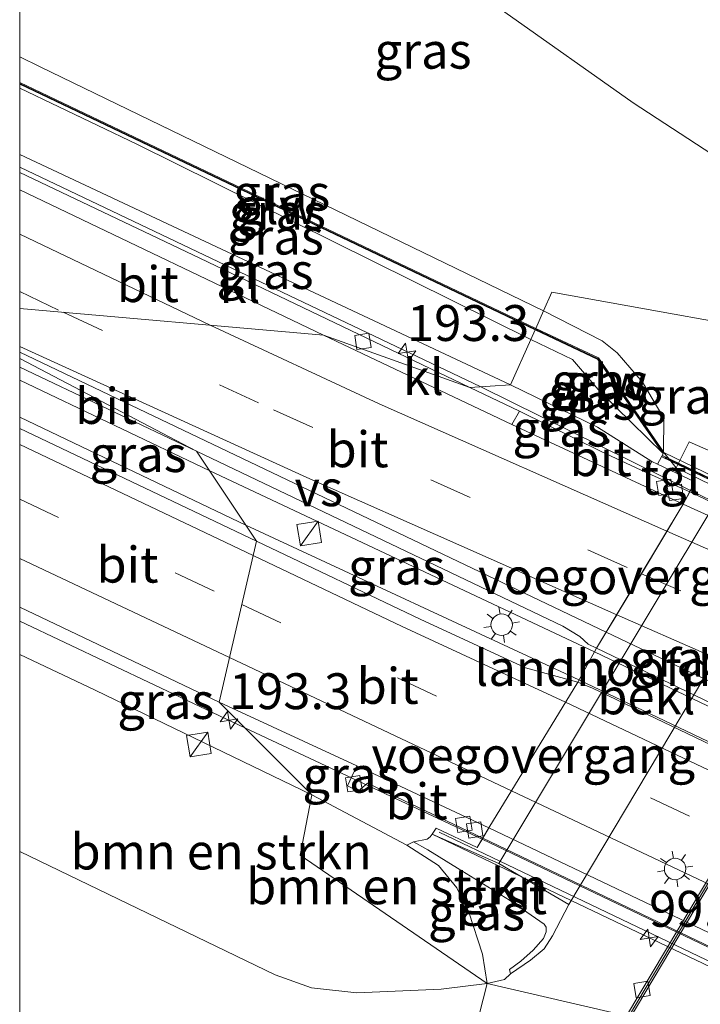
# Model space of a CAD drawing. Units: metres. Extents: x 229997 to 240000, y 574998 to 581253.
# Drawn here: x 230000 to 230047, y 579842 to 579910 of the extents above; entities that cross this region are included whole.
import ezdxf
from ezdxf.enums import TextEntityAlignment as Align

# ---------------------------------------------------------------- set-up
doc = ezdxf.new("R2010")
doc.units = ezdxf.units.M
doc.linetypes.add('VW-1-3_STREEP', pattern=[4, 1, -3])
doc.linetypes.add('VW-3-9_STREEP', pattern=[12, 3, -9])
doc.layers.get('0').update_dxf_attribs({"lineweight": 25})
for name, color, linetype, lineweight in [('B-ME-AM-KILOMETR-S-B1', 7, 'Continuous', 18), ('B-ME-BV-GELEIDECONSTRUCTIE-GELEIDERAIL-L-B1', 213, 'BV-GELEIDERAIL', 18), ('B-ME-BV-GELEIDECONSTRUCTIE-GELEIDERAIL-L-B2', 213, 'BV-GELEIDERAIL', 18), ('B-ME-GR-BOMENSTRUIKEN-GV-B6', 93, 'Continuous', 18), ('B-ME-GW-INSTEEKWATERGANG-L-B1', 10, 'Continuous', 25), ('B-ME-GW-KRUINLIJN-L-B1', 93, 'Continuous', 18), ('B-ME-GW-TEENLIJN-L-B1', 93, 'Continuous', 18), ('B-ME-IE-GRASLAND-GV-B6', 93, 'Continuous', 18), ('B-ME-IE-HULPGEOMETRIE-L-B1', 53, 'Continuous', 18), ('B-ME-IE-INRICHTINGSELEMENT-S-B1', 253, 'Continuous', 18), ('B-ME-IE-MEUBILAIR_WEGMEUBILAIR-LICHTMAST-S-B1', 8, 'Continuous', 18), ('B-ME-KW-GELUIDSWERING-GV-B6', 8, 'Continuous', 18), ('B-ME-KW-GELUIDSWERING-GV-B7', 8, 'Continuous', 18), ('B-ME-KW-LANDHOOFD-GV-B6', 173, 'Continuous', 18), ('B-ME-KW-LEUNING-L-B2', 8, 'Continuous', 18), ('B-ME-KW-SCHERM-L-B1', 8, 'Continuous', 18), ('B-ME-KW-SCHERM-L-B2', 8, 'Continuous', 18), ('B-ME-KW-VIADUCT-GV-B7', 173, 'Continuous', 18), ('B-ME-KW-VOEGOVERGANG-L-B1', 8, 'Continuous', 18), ('B-ME-OB-BEKLEDING-GV-B6', 253, 'Continuous', 18), ('B-ME-VH-VERH_SOORT-BITUMEN-GV-B6', 8, 'IE-TERREINAFSCHEIDING-NATUURLIJK-HOUTWAL', 18), ('B-ME-VH-VERH_SOORT-BITUMEN-GV-B7', 8, 'IE-TERREINAFSCHEIDING-NATUURLIJK-HOUTWAL', 18), ('B-ME-VH-VERH_SOORT-GV-B6', 8, 'Continuous', 18), ('B-ME-VH-VERH_SOORT-KLINKERS-GV-B6', 8, 'IE-TERREINAFSCHEIDING-NATUURLIJK-HOUTWAL', 18), ('B-ME-VH-VERH_SOORT-TEGELS-GV-B6', 8, 'Continuous', 18), ('B-ME-VV-KOLK-S-B1', 8, 'Continuous', 18), ('B-ME-VW-MARKERING-13STREEP-045-L-B1', 255, 'VW-1-3_STREEP', 18), ('B-ME-VW-MARKERING-39STREEP-015-L-B1', 255, 'VW-3-9_STREEP', 18), ('B-ME-VW-MARKERING-39STREEP-015-L-B2', 255, 'VW-3-9_STREEP', 18), ('B-ME-VW-MARKERING-STREEP-015-L-B1', 7, 'Continuous', 18), ('B-ME-VW-MARKERING-STREEP-015-L-B2', 7, 'Continuous', 18), ('B-ME-VW-MARKERING-VERDRIJFSTRP-GV-B6', 7, 'Continuous', 18), ('B-ME-VW-MARKERING-VERDRIJFSTRP-GV-B7', 7, 'Continuous', 18)]:
    doc.layers.add(name, color=color, linetype=linetype, lineweight=lineweight)
doc.styles.add('NLCS-ISO', font='NLCS-ISO.TTF')
doc.linetypes.add('BV-GELEIDERAIL', pattern='A,10,-3,[108,NLCS.SHX,S=1,R=0,X=0,Y=0],-3', length=16)
doc.linetypes.add('IE-TERREINAFSCHEIDING-NATUURLIJK-HOUTWAL', pattern='A,7,-1.5,[67,NLCS.SHX,S=0.75,R=45,X=0,Y=0],-1.5,7,-1.5,[70,NLCS.SHX,S=0.75,R=0,X=0,Y=0],-1.5', length=20)

# ---------------------------------------------------------------- blocks, each defined once
blk = doc.blocks.new('d07dz_FeatureWriter_4_10_FMEBLOCK2')
at = {"layer": 'B-ME-GW-INSTEEKWATERGANG-L-B1'}
for points in [[(-34.021, 23.905, 0.037), (-15.546, 14.868, -0.104), (27.32, -5.297, -0.104), (28.7, -5.981, -0.104), (29.71, -6.471, -0.104), (30.965, -7.291, -0.104), (32.558, -8.396, -0.104), (33.384, -9.238, -0.104), (33.94, -10.595, -0.104), (34.021, -12.124, -0.104), (33.342, -13.912, -0.104), (31.722, -17.989, -0.104), (28.725, -23.905, -0.165)], [(25.885, -21.499, 0.141), (26.075, -21.049, 0.141), (28.829, -14.149, 0.141), (29.732, -12.137, 0.141), (28.756, -10.458, 0.141), (25.716, -9.372, 0.141), (-0.567, 2.916, 0.177), (-20.186, 12.408, 0.078), (-34.021, 19.271, -0.018)]]:
    blk.add_polyline3d(points, dxfattribs=at)
blk = doc.blocks.new('d07dz_FeatureWriter_4_10_FMEBLOCK4')
at = {"layer": 'B-ME-GW-KRUINLIJN-L-B1'}
for points in [[(-18.255, 9.845, 7.754), (-16.825, 9.161, 7.758), (18.255, -7.851, 7.719)], [(17.363, -9.845, 7.899), (-10.099, 3.755, 7.899), (-18.255, 7.653, 7.888)]]:
    blk.add_polyline3d(points, dxfattribs=at)
blk = doc.blocks.new('d07dz_FeatureWriter_4_10_FMEBLOCK5')
at = {"layer": 'B-ME-GW-TEENLIJN-L-B1'}
blk.add_line((-28.109, -5.73, 5.752), (6.09, -21.779, 6.009), dxfattribs=at)
blk.add_polyline3d([(28.109, -18.761, 0.587), (26.909, -14.516, 0.574), (26.225, -12.825, 0.622), (24.566, -9.336, 0.509), (22.862, -7.484, 0.571), (14.649, -2.123, 0.651), (5.698, 4.197, 0.681), (-2.465, 8.818, 0.681), (-19.1, 17.521, 0.681), (-28.109, 21.779, 0.696)], dxfattribs=at)
blk = doc.blocks.new('d07dz_FeatureWriter_4_10_FMEBLOCK6')
at = {"layer": 'B-ME-IE-HULPGEOMETRIE-L-B1'}
for points in [[(-82.548, -41.876, 6.043), (-61.38, -43.724, 5.917), (-51.167, -47.377, 5.789), (-48.349, -47.201, 6.009), (-46.93, -44.03, 7.899), (-46.628, -43.356, 8.008), (-46.585, -43.266, 8.008), (-46.038, -42.036, 7.719), (-45.458, -40.741, 7.413), (-26.331, -44.183, 0.587), (-24.733, -41.399, 0.216), (-24.563, -41.429, 0.241), (-19.072, -33.952, 0.013), (-5.916, -15.391, 0.184)], [(-82.548, -214.753, 0.868), (-75.773, -197.127, 1.124), (-74.682, -194.288, 1.089), (-63.622, -165.515, 0.858), (-63.401, -164.941, 0.858), (-51.46, -133.874, 0.588), (-42.325, -112.617, 0.448), (-37.206, -100.704, 0.419), (-40.12, -91.24, 0.275), (-40.246, -91.163, 0.249), (-49.973, -88.901, 0.519), (-63.008, -79.96, 4.53), (-62.182, -75.765, 5.938), (-68.653, -69.311, 5.939), (-66.036, -58.087, 6.249), (-70.225, -51.817, 6.173), (-82.548, -45.352, 6.121)]]:
    blk.add_polyline3d(points, dxfattribs=at)
blk = doc.blocks.new('kast')
blk.add_line((-0.75, -0.75), (0.75, 0.75))
blk.add_lwpolyline([(-0.75, 0.75), (0.75, 0.75), (0.75, -0.75), (-0.75, -0.75)], close=True)
blk = doc.blocks.new('hecto')
for p, q in [((0, 0.625), (-0.625, 0)), ((0, -0.625), (0, 0.625)), ((-0.625, 0), (0.625, 0)), ((0.625, 0), (0, -0.625))]:
    blk.add_line(p, q)
blk = doc.blocks.new('kolk')
blk.add_lwpolyline([(-0.5, -0.5), (0.5, -0.5), (0.5, 0.5), (-0.5, 0.5)], close=True)
blk = doc.blocks.new('lantaarnpaal')
for p, q in [((-0.884, 0.884), (-0.53, 0.53)), ((0, 0.75), (0, 1.25)), ((0.53, 0.53), (0.884, 0.884)), ((-0.75, 0), (-1.25, 0)), ((0.75, 0), (1.25, 0)), ((-0.53, -0.53), (-0.884, -0.884)), ((0.53, -0.53), (0.884, -0.884)), ((0, -0.75), (0, -1.25))]:
    blk.add_line(p, q)
blk.add_circle((0, 0), 0.75)
blk = doc.blocks.new('d07dz_FeatureWriter_4_10_FMEBLOCK10')
at = {"layer": 'B-ME-GW-INSTEEKWATERGANG-L-B1'}
for points in [[(-34.021, 23.905, 0.037), (-15.546, 14.868, -0.104), (27.32, -5.297, -0.104), (28.7, -5.981, -0.104), (29.71, -6.471, -0.104), (30.965, -7.291, -0.104), (32.558, -8.396, -0.104), (33.384, -9.238, -0.104), (33.94, -10.595, -0.104), (34.021, -12.124, -0.104), (33.342, -13.912, -0.104), (31.722, -17.989, -0.104), (28.725, -23.905, -0.165)], [(25.885, -21.499, 0.141), (26.075, -21.049, 0.141), (28.829, -14.149, 0.141), (29.732, -12.137, 0.141), (28.756, -10.458, 0.141), (25.716, -9.372, 0.141), (-0.567, 2.916, 0.177), (-20.186, 12.408, 0.078), (-34.021, 19.271, -0.018)]]:
    blk.add_polyline3d(points, dxfattribs=at)
blk = doc.blocks.new('d07dz_FeatureWriter_4_10_FMEBLOCK12')
at = {"layer": 'B-ME-GW-KRUINLIJN-L-B1'}
for points in [[(-18.255, 9.845, 7.754), (-16.825, 9.161, 7.758), (18.255, -7.851, 7.719)], [(17.363, -9.845, 7.899), (-10.099, 3.755, 7.899), (-18.255, 7.653, 7.888)]]:
    blk.add_polyline3d(points, dxfattribs=at)
blk = doc.blocks.new('d07dz_FeatureWriter_4_10_FMEBLOCK13')
at = {"layer": 'B-ME-GW-TEENLIJN-L-B1'}
blk.add_line((-28.109, -5.73, 5.752), (6.09, -21.779, 6.009), dxfattribs=at)
blk.add_polyline3d([(28.109, -18.761, 0.587), (26.909, -14.516, 0.574), (26.225, -12.825, 0.622), (24.566, -9.336, 0.509), (22.862, -7.484, 0.571), (14.649, -2.123, 0.651), (5.698, 4.197, 0.681), (-2.465, 8.818, 0.681), (-19.1, 17.521, 0.681), (-28.109, 21.779, 0.696)], dxfattribs=at)
blk = doc.blocks.new('d07dz_FeatureWriter_4_10_FMEBLOCK14')
at = {"layer": 'B-ME-IE-HULPGEOMETRIE-L-B1'}
for points in [[(-82.548, -41.876, 6.043), (-61.38, -43.724, 5.917), (-51.167, -47.377, 5.789), (-48.349, -47.201, 6.009), (-46.93, -44.03, 7.899), (-46.628, -43.356, 8.008), (-46.585, -43.266, 8.008), (-46.038, -42.036, 7.719), (-45.458, -40.741, 7.413), (-26.331, -44.183, 0.587), (-24.733, -41.399, 0.216), (-24.563, -41.429, 0.241), (-19.072, -33.952, 0.013), (-5.916, -15.391, 0.184)], [(-82.548, -214.753, 0.868), (-75.773, -197.127, 1.124), (-74.682, -194.288, 1.089), (-63.622, -165.515, 0.858), (-63.401, -164.941, 0.858), (-51.46, -133.874, 0.588), (-42.325, -112.617, 0.448), (-37.206, -100.704, 0.419), (-40.12, -91.24, 0.275), (-40.246, -91.163, 0.249), (-49.973, -88.901, 0.519), (-63.008, -79.96, 4.53), (-62.182, -75.765, 5.938), (-68.653, -69.311, 5.939), (-66.036, -58.087, 6.249), (-70.225, -51.817, 6.173), (-82.548, -45.352, 6.121)]]:
    blk.add_polyline3d(points, dxfattribs=at)

msp = doc.modelspace()

# ---------------------------------------------------------------- linework, layer by layer
at = {"layer": 'B-ME-BV-GELEIDECONSTRUCTIE-GELEIDERAIL-L-B1'}
for p, q in [((230032.147, 579884.676, 6.531), (230000, 579899.969, 6.401)), ((230032.147, 579884.676, 6.531), (230000, 579899.969, 6.401)), ((230013.242, 579878.814, 6.927), (230000, 579885.134, 6.834)), ((230013.242, 579878.814, 6.927), (230000, 579885.134, 6.834)), ((230046.74, 579877.444, 6.628), (230032.147, 579884.676, 6.531)), ((230040.068, 579866.206, 6.998), (230013.242, 579878.814, 6.927)), ((230015.765, 579875.037, 6.958), (230038.98, 579864.247, 7.003)), ((230015.69, 579860.903, 6.682), (230000, 579868.35, 6.588)), ((230015.69, 579860.903, 6.682), (230000, 579868.35, 6.588)), ((230015.69, 579860.903, 6.682), (230032.225, 579853.148, 6.627))]:
    msp.add_line(p, q, dxfattribs=at)
msp.add_polyline3d([(230000, 579882.567, 6.805), (230006.956, 579879.234, 6.898), (230015.765, 579875.037, 6.958)], dxfattribs=at)
msp.add_polyline3d([(230000, 579882.567, 6.805), (230006.956, 579879.234, 6.898), (230015.765, 579875.037, 6.958)], dxfattribs=at)
at = {"layer": 'B-ME-BV-GELEIDECONSTRUCTIE-GELEIDERAIL-L-B2'}
for p, q in [((230089.68, 579856.866, 6.613), (230046.74, 579877.444, 6.628)), ((230083.028, 579845.674, 7.016), (230040.068, 579866.206, 6.998)), ((230038.98, 579864.247, 7.003), (230081.829, 579843.778, 6.989)), ((230032.225, 579853.148, 6.627), (230075.232, 579832.577, 6.648))]:
    msp.add_line(p, q, dxfattribs=at)
at = {"layer": 'B-ME-GR-BOMENSTRUIKEN-GV-B6'}
for points in [[(230000, 579866.018, 5.927), (230005.261, 579863.525, 5.96), (230020.366, 579856.24, 5.938), (230019.54, 579852.045, 4.53), (230032.575, 579843.104, 0.519), (230029.365, 579842.692, 0.832), (230023.502, 579842.434, 0.815), (230020.329, 579842.783, 0.95), (230017.794, 579843.703, 1.156), (230000, 579852.281, 1.177), (230000, 579866.018, 5.927)], [(230000, 579866.018, 5.927), (230005.261, 579863.525, 5.96), (230020.366, 579856.24, 5.938), (230019.54, 579852.045, 4.53), (230032.575, 579843.104, 0.519), (230029.365, 579842.692, 0.832), (230023.502, 579842.434, 0.815), (230020.329, 579842.783, 0.95), (230017.794, 579843.703, 1.156), (230000, 579852.281, 1.177), (230000, 579866.018, 5.927)], [(230020.366, 579856.24, 5.938), (230026.972, 579852.739, 5.787), (230029.191, 579851.324, 5.315), (230030.476, 579849.767, 4.524), (230031.301, 579848.059, 3.495), (230032.245, 579845.143, 1.612), (230032.575, 579843.104, 0.519), (230019.54, 579852.045, 4.53), (230020.366, 579856.24, 5.938)], [(230000, 579852.281, 1.177), (230017.794, 579843.703, 1.156), (230020.329, 579842.783, 0.95), (230023.502, 579842.434, 0.815), (230029.365, 579842.692, 0.832), (230032.575, 579843.104, 0.519), (230032.034, 579840.917, 0.681), (230031.155, 579839.555, 0.662), (230029.787, 579838.746, 0.891), (230021.659, 579834.427, 0.27), (230022.913, 579837.531, 0.213), (230022.838, 579838.526, 0.213), (230021.511, 579839.545, 0.213), (230020.043, 579840.011, 0.213), (230018.401, 579839.599, 0.213), (230018.317, 579839.56, 0.309), (230016.874, 579837.605, 0.387), (230014.534, 579832.394, 0.426), (230012.62, 579827.855, 0.383), (230009.134, 579829.196, 0.414), (230006.292, 579829.502, 0.449), (230002.517, 579830.797, 0.509), (230000, 579832.068, 0.552), (230000, 579852.281, 1.177)], [(230000, 579852.281, 1.177), (230017.794, 579843.703, 1.156), (230020.329, 579842.783, 0.95), (230023.502, 579842.434, 0.815), (230029.365, 579842.692, 0.832), (230032.575, 579843.104, 0.519), (230032.034, 579840.917, 0.681), (230031.155, 579839.555, 0.662), (230029.787, 579838.746, 0.891), (230021.659, 579834.427, 0.27), (230022.913, 579837.531, 0.213), (230022.838, 579838.526, 0.213), (230021.511, 579839.545, 0.213), (230020.043, 579840.011, 0.213), (230018.401, 579839.599, 0.213), (230018.317, 579839.56, 0.309), (230016.874, 579837.605, 0.387), (230014.534, 579832.394, 0.426), (230012.62, 579827.855, 0.383), (230009.134, 579829.196, 0.414), (230006.292, 579829.502, 0.449), (230002.517, 579830.797, 0.509), (230000, 579832.068, 0.552), (230000, 579852.281, 1.177)]]:
    msp.add_polyline3d(points, dxfattribs=at)
at = {"layer": 'B-ME-GW-KRUINLIJN-L-B1'}
for points in [[(230036.51, 579889.969, 7.719), (230040.597, 579887.886, 7.707), (230041.633, 579887.035, 7.614), (230043.4, 579884.993, 7.155), (230044.891, 579882.485, 6.465), (230044.876, 579880.148, 6.121)], [(230044.818, 579880.056, 6.112), (230040.464, 579884.33, 7.419), (230038.528, 579886.569, 7.887), (230035.618, 579887.975, 7.899)], [(230020.366, 579856.24, 5.938), (230005.261, 579863.525, 5.96), (230000, 579866.018, 5.927)], [(230020.366, 579856.24, 5.938), (230005.261, 579863.525, 5.96), (230000, 579866.018, 5.927)], [(230020.366, 579856.24, 5.938), (230026.972, 579852.739, 5.787), (230027.447, 579852.976, 5.946), (230028.388, 579853.155, 5.946), (230028.607, 579853.312, 5.946), (230028.741, 579853.509, 5.947)]]:
    msp.add_polyline3d(points, dxfattribs=at)
at = {"layer": 'B-ME-GW-TEENLIJN-L-B1'}
for points in [[(230044.059, 579879.46, 6.086), (230040.269, 579881.849, 6.096), (230034.199, 579884.804, 6.009)], [(230000, 579852.281, 1.177), (230017.794, 579843.703, 1.156), (230020.329, 579842.783, 0.95), (230023.502, 579842.434, 0.815), (230029.365, 579842.692, 0.832), (230032.575, 579843.104, 0.519)], [(230000, 579852.281, 1.177), (230017.794, 579843.703, 1.156), (230020.329, 579842.783, 0.95), (230023.502, 579842.434, 0.815), (230029.365, 579842.692, 0.832), (230032.575, 579843.104, 0.519)], [(230032.575, 579843.104, 0.519), (230033.799, 579843.372, 0.201), (230034.217, 579843.773, 0.215), (230035.61, 579844.73, 0.051), (230036.55, 579845.5, 0.072), (230037.145, 579846.42, 0.079), (230038.28, 579848.603, 0.07)]]:
    msp.add_polyline3d(points, dxfattribs=at)
at = {"layer": 'B-ME-IE-GRASLAND-GV-B6'}
for points in [[(230000, 579928.362, 0.696), (230009.009, 579924.104, 0.681), (230025.644, 579915.401, 0.681), (230033.807, 579910.78, 0.681), (230042.758, 579904.46, 0.651), (230050.971, 579899.099, 0.571), (230052.675, 579897.247, 0.509), (230054.334, 579893.758, 0.622), (230055.018, 579892.067, 0.574), (230056.217, 579887.822, 0.587), (230037.09, 579891.264, 7.413), (230036.51, 579889.969, 7.719), (230001.43, 579906.981, 7.758), (230000, 579907.664, 7.754), (230000, 579928.362, 0.696)], [(230000, 579928.362, 0.696), (230009.009, 579924.104, 0.681), (230025.644, 579915.401, 0.681), (230033.807, 579910.78, 0.681), (230042.758, 579904.46, 0.651), (230050.971, 579899.099, 0.571), (230052.675, 579897.247, 0.509), (230054.334, 579893.758, 0.622), (230055.018, 579892.067, 0.574), (230056.217, 579887.822, 0.587), (230037.09, 579891.264, 7.413), (230036.51, 579889.969, 7.719), (230001.43, 579906.981, 7.758), (230000, 579907.664, 7.754), (230000, 579928.362, 0.696)], [(230063.753, 579911.575, 0.141), (230062.85, 579909.563, 0.141), (230060.096, 579902.663, 0.141), (230059.906, 579902.213, 0.141), (230057.565, 579904.196, 0.192), (230057.354, 579904.374, 0.175), (230057.542, 579902.186, 0.185), (230057.219, 579895.958, 0.196), (230057.308, 579894.076, 0.206), (230057.815, 579890.607, 0.216), (230056.217, 579887.822, 0.587), (230055.018, 579892.067, 0.574), (230054.334, 579893.758, 0.622), (230052.675, 579897.247, 0.509), (230050.971, 579899.099, 0.571), (230042.758, 579904.46, 0.651), (230033.807, 579910.78, 0.681)], [(230063.753, 579911.575, 0.141), (230062.85, 579909.563, 0.141), (230060.096, 579902.663, 0.141), (230059.906, 579902.213, 0.141), (230057.565, 579904.196, 0.192), (230057.354, 579904.374, 0.175), (230057.542, 579902.186, 0.185), (230057.219, 579895.958, 0.196), (230057.308, 579894.076, 0.206), (230057.815, 579890.607, 0.216), (230056.217, 579887.822, 0.587), (230055.018, 579892.067, 0.574), (230054.334, 579893.758, 0.622), (230052.675, 579897.247, 0.509), (230050.971, 579899.099, 0.571), (230042.758, 579904.46, 0.651), (230033.807, 579910.78, 0.681)], [(230000, 579907.664, 7.754), (230001.43, 579906.981, 7.758), (230036.51, 579889.969, 7.719), (230035.963, 579888.739, 8.008), (230000, 579905.868, 8.048), (230000, 579907.664, 7.754)], [(230000, 579907.664, 7.754), (230001.43, 579906.981, 7.758), (230036.51, 579889.969, 7.719), (230035.963, 579888.739, 8.008), (230000, 579905.868, 8.048), (230000, 579907.664, 7.754)], [(230000, 579905.767, 8.007), (230035.92, 579888.649, 8.008), (230035.618, 579887.975, 7.899), (230008.156, 579901.575, 7.899), (230000, 579905.473, 7.888), (230000, 579905.767, 8.007)], [(230000, 579905.767, 8.007), (230035.92, 579888.649, 8.008), (230035.618, 579887.975, 7.899), (230008.156, 579901.575, 7.899), (230000, 579905.473, 7.888), (230000, 579905.767, 8.007)], [(230000, 579905.473, 7.888), (230008.156, 579901.575, 7.899), (230035.618, 579887.975, 7.899), (230034.199, 579884.804, 6.009), (230000, 579900.853, 5.752), (230000, 579905.473, 7.888)], [(230000, 579905.473, 7.888), (230008.156, 579901.575, 7.899), (230035.618, 579887.975, 7.899), (230034.199, 579884.804, 6.009), (230000, 579900.853, 5.752), (230000, 579905.473, 7.888)], [(230000, 579900.853, 5.752), (230034.199, 579884.804, 6.009), (230031.381, 579884.629, 5.789), (230012.559, 579893.633, 5.755), (230000, 579899.595, 5.648), (230000, 579900.853, 5.752)], [(230000, 579900.853, 5.752), (230034.199, 579884.804, 6.009), (230031.381, 579884.629, 5.789), (230012.559, 579893.633, 5.755), (230000, 579899.595, 5.648), (230000, 579900.853, 5.752)], [(230055.188, 579876.82, -0.08), (230051.838, 579878.563, 2.257), (230046.652, 579880.847, 5.579), (230045.759, 579879.033, 5.356), (230044.895, 579880.084, 6.121), (230044.876, 579880.148, 6.121), (230044.891, 579882.485, 6.465), (230043.4, 579884.993, 7.155), (230041.633, 579887.035, 7.614), (230040.597, 579887.886, 7.707), (230036.51, 579889.969, 7.719), (230037.09, 579891.264, 7.413), (230056.217, 579887.822, 0.587), (230056.425, 579885.893, 0.448), (230055.705, 579878.952, 0.289), (230055.188, 579876.82, -0.08)], [(230055.188, 579876.82, -0.08), (230055.705, 579878.952, 0.289), (230056.425, 579885.893, 0.448), (230056.217, 579887.822, 0.587), (230057.815, 579890.607, 0.216), (230058.885, 579885.093, 0.24), (230059.178, 579881.377, 0.256), (230059.222, 579879.763, 0.243), (230059.136, 579877.295, 0.23), (230058.784, 579874.214, 0.21), (230057.898, 579869.924, 0.18), (230056.74, 579866.298, 0.195), (230055.096, 579862.611, 0.177), (230053.085, 579858.938, 0.157), (230042.302, 579840.842, 0.249), (230032.575, 579843.104, 0.519), (230033.799, 579843.372, 0.201), (230034.217, 579843.773, 0.215), (230035.61, 579844.73, 0.051), (230036.55, 579845.5, 0.072), (230037.145, 579846.42, 0.079), (230038.28, 579848.603, 0.07), (230054.006, 579874.953, 0.08), (230055.188, 579876.82, -0.08)], [(230035.963, 579888.739, 8.008), (230036.51, 579889.969, 7.719), (230040.597, 579887.886, 7.707), (230041.633, 579887.035, 7.614), (230043.4, 579884.993, 7.155), (230044.891, 579882.485, 6.465), (230044.876, 579880.148, 6.121), (230040.331, 579886.683, 7.296), (230035.963, 579888.739, 8.008)], [(230044.818, 579880.056, 6.112), (230040.464, 579884.33, 7.419), (230038.528, 579886.569, 7.887), (230035.618, 579887.975, 7.899), (230035.92, 579888.649, 8.008), (230040.296, 579886.567, 7.289), (230044.818, 579880.056, 6.112)], [(230044.449, 579879.285, 6.066), (230044.059, 579879.46, 6.086), (230040.269, 579881.849, 6.096), (230034.199, 579884.804, 6.009), (230035.618, 579887.975, 7.899), (230038.528, 579886.569, 7.887), (230040.464, 579884.33, 7.419), (230044.818, 579880.056, 6.112), (230044.876, 579880.148, 6.121), (230044.895, 579880.084, 6.121), (230044.449, 579879.285, 6.066)], [(230000, 579886.046, 6.092), (230012.323, 579880.188, 6.173), (230016.512, 579873.919, 6.249), (230000, 579881.768, 6.08), (230000, 579886.046, 6.092)], [(230000, 579886.046, 6.092), (230012.323, 579880.188, 6.173), (230016.512, 579873.919, 6.249), (230000, 579881.768, 6.08), (230000, 579886.046, 6.092)], [(230043.668, 579878.711, 5.882), (230040.527, 579880.154, 5.887), (230034.837, 579882.964, 5.802), (230031.381, 579884.629, 5.789), (230034.199, 579884.804, 6.009), (230040.269, 579881.849, 6.096), (230044.059, 579879.46, 6.086), (230043.668, 579878.711, 5.882)], [(230040.205, 579866.453, 6.285), (230038.894, 579864.092, 6.304), (230035.247, 579865.084, 6.296), (230027.906, 579868.48, 6.285), (230016.512, 579873.919, 6.249), (230012.323, 579880.188, 6.173), (230037.857, 579868, 6.27), (230039.038, 579867.272, 6.276), (230039.63, 579866.729, 6.282), (230040.205, 579866.453, 6.285)], [(230000, 579869.315, 5.807), (230013.895, 579862.694, 5.939), (230020.366, 579856.24, 5.938), (230005.261, 579863.525, 5.96), (230000, 579866.018, 5.927), (230000, 579869.315, 5.807)], [(230000, 579869.315, 5.807), (230013.895, 579862.694, 5.939), (230020.366, 579856.24, 5.938), (230005.261, 579863.525, 5.96), (230000, 579866.018, 5.927), (230000, 579869.315, 5.807)], [(230020.366, 579856.24, 5.938), (230013.895, 579862.694, 5.939), (230023.503, 579858.262, 5.992), (230022.845, 579856.863, 5.906), (230023.6, 579856.506, 5.913), (230024.25, 579857.056, 5.941), (230032.27, 579853.222, 5.971), (230031.882, 579852.58, 6.029), (230029.029, 579853.922, 5.947), (230028.741, 579853.509, 5.947), (230028.607, 579853.312, 5.946), (230028.388, 579853.155, 5.946), (230027.447, 579852.976, 5.946), (230026.972, 579852.739, 5.787), (230020.366, 579856.24, 5.938)], [(230027.447, 579852.976, 5.946), (230028.436, 579852.399, 5.809), (230030.522, 579851.139, 5.041), (230034.143, 579848.902, 2.468), (230036.546, 579847.224, 0.557), (230036.697, 579847.019, 0.456), (230036.701, 579846.688, 0.362), (230036.496, 579846.225, 0.303), (230035.78, 579845.427, 0.336), (230034.931, 579844.656, 0.33), (230034.144, 579844.073, 0.335), (230034.217, 579843.773, 0.215), (230033.799, 579843.372, 0.201), (230032.575, 579843.104, 0.519), (230032.245, 579845.143, 1.612), (230031.301, 579848.059, 3.495), (230030.476, 579849.767, 4.524), (230029.191, 579851.324, 5.315), (230026.972, 579852.739, 5.787), (230027.447, 579852.976, 5.946)], [(230032.034, 579840.917, 0.681), (230032.575, 579843.104, 0.519), (230042.302, 579840.842, 0.249)], [(230032.034, 579840.917, 0.681), (230032.575, 579843.104, 0.519), (230042.302, 579840.842, 0.249)]]:
    msp.add_polyline3d(points, dxfattribs=at)
at = {"layer": 'B-ME-KW-GELUIDSWERING-GV-B6'}
for points in [[(230000, 579905.868, 8.048), (230035.963, 579888.739, 8.008), (230035.92, 579888.649, 8.008), (230000, 579905.767, 8.007), (230000, 579905.868, 8.048)], [(230000, 579905.868, 8.048), (230035.963, 579888.739, 8.008), (230035.92, 579888.649, 8.008), (230000, 579905.767, 8.007), (230000, 579905.868, 8.048)], [(230035.963, 579888.739, 8.008), (230040.331, 579886.683, 7.296), (230044.876, 579880.148, 6.121), (230044.818, 579880.056, 6.112), (230040.296, 579886.567, 7.289), (230035.92, 579888.649, 8.008), (230035.963, 579888.739, 8.008)]]:
    msp.add_polyline3d(points, dxfattribs=at)
at = {"layer": 'B-ME-KW-GELUIDSWERING-GV-B7'}
msp.add_polyline3d([(230044.838, 579879.866, 6.223), (230092.6, 579856.973, 6.223), (230092.534, 579856.893, 6.223), (230044.807, 579879.769, 6.223), (230044.838, 579879.866, 6.223)], dxfattribs=at)
at = {"layer": 'B-ME-KW-LANDHOOFD-GV-B6'}
msp.add_polyline3d([(230046.24, 579876.497, 6.002), (230046.696, 579877.361, 5.888), (230047.063, 579878.055, 6.031), (230044.449, 579879.285, 6.066), (230044.895, 579880.084, 6.121), (230045.759, 579879.033, 5.356), (230048.996, 579877.457, 3.57), (230033.397, 579851.466, 3.59), (230028.741, 579853.509, 5.947), (230029.029, 579853.922, 5.947), (230031.882, 579852.58, 6.029), (230032.27, 579853.222, 5.971), (230032.698, 579853.931, 6.028), (230038.894, 579864.092, 6.304), (230040.205, 579866.453, 6.285), (230046.24, 579876.497, 6.002)], dxfattribs=at)
at = {"layer": 'B-ME-KW-LEUNING-L-B2'}
msp.add_polyline3d([(230077.19, 579830.706, 6.104), (230038.768, 579849.086, 6.165), (230029.224, 579853.637, 6.108)], dxfattribs=at)
at = {"layer": 'B-ME-KW-SCHERM-L-B1'}
msp.add_line((230000, 579905.816, 8.605), (230035.916, 579888.7, 9.012), dxfattribs=at)
msp.add_line((230000, 579905.816, 8.605), (230035.916, 579888.7, 9.012), dxfattribs=at)
msp.add_polyline3d([(230035.999, 579888.669, 8.772), (230040.317, 579886.612, 8.773), (230044.835, 579880.119, 8.932)], dxfattribs=at)
at = {"layer": 'B-ME-KW-SCHERM-L-B2'}
msp.add_line((230092.355, 579857.034, 8.788), (230044.96, 579879.749, 8.788), dxfattribs=at)
at = {"layer": 'B-ME-KW-VIADUCT-GV-B7'}
msp.add_polyline3d([(230047.063, 579878.055, 6.031), (230044.449, 579879.285, 6.066), (230044.895, 579880.084, 6.121), (230092.653, 579857.011, 6.121), (230092.357, 579856.396, 6.003), (230090.02, 579857.507, 6.004), (230089.391, 579856.32, 6.015), (230083.148, 579845.865, 6.307), (230081.748, 579843.652, 6.299), (230075.736, 579833.433, 6.018), (230074.901, 579832.015, 5.979), (230077.436, 579830.807, 5.953), (230077.236, 579830.359, 5.944), (230028.741, 579853.509, 5.947), (230029.029, 579853.922, 5.947), (230031.882, 579852.58, 6.029), (230032.698, 579853.931, 6.028), (230038.894, 579864.092, 6.304), (230040.205, 579866.453, 6.285), (230046.24, 579876.497, 6.002), (230047.063, 579878.055, 6.031)], dxfattribs=at)
at = {"layer": 'B-ME-KW-VOEGOVERGANG-L-B1'}
for p, q in [((230046.241, 579876.497, 6.002), (230040.205, 579866.453, 6.285)), ((230038.894, 579864.092, 6.304), (230032.698, 579853.931, 6.028))]:
    msp.add_line(p, q, dxfattribs=at)
at = {"layer": 'B-ME-OB-BEKLEDING-GV-B6'}
msp.add_polyline3d([(230038.28, 579848.603, 0.07), (230033.397, 579851.466, 3.59), (230048.996, 579877.457, 3.57), (230054.006, 579874.953, 0.08), (230038.28, 579848.603, 0.07)], dxfattribs=at)
at = {"layer": 'B-ME-VH-VERH_SOORT-BITUMEN-GV-B6'}
for points in [[(230000, 579898.402, 5.769), (230021.168, 579888.281, 5.917), (230000, 579890.129, 6.043), (230000, 579898.402, 5.769)], [(230000, 579898.402, 5.769), (230021.168, 579888.281, 5.917), (230000, 579890.129, 6.043), (230000, 579898.402, 5.769)], [(230000, 579890.129, 6.043), (230021.168, 579888.281, 5.917), (230034.308, 579882.036, 5.961), (230046.24, 579876.497, 6.002), (230040.205, 579866.453, 6.285), (230039.63, 579866.729, 6.282), (230039.038, 579867.272, 6.276), (230037.857, 579868, 6.27), (230012.323, 579880.188, 6.173), (230000, 579886.654, 6.121), (230000, 579890.129, 6.043)], [(230000, 579890.129, 6.043), (230021.168, 579888.281, 5.917), (230034.308, 579882.036, 5.961), (230046.24, 579876.497, 6.002), (230040.205, 579866.453, 6.285), (230039.63, 579866.729, 6.282), (230039.038, 579867.272, 6.276), (230037.857, 579868, 6.27), (230012.323, 579880.188, 6.173), (230000, 579886.654, 6.121), (230000, 579890.129, 6.043)], [(230000, 579886.654, 6.121), (230012.323, 579880.188, 6.173), (230000, 579886.046, 6.092), (230000, 579886.654, 6.121)], [(230000, 579886.654, 6.121), (230012.323, 579880.188, 6.173), (230000, 579886.046, 6.092), (230000, 579886.654, 6.121)], [(230043.668, 579878.711, 5.882), (230046.696, 579877.361, 5.888), (230046.24, 579876.497, 6.002), (230034.308, 579882.036, 5.961), (230034.837, 579882.964, 5.802), (230040.527, 579880.154, 5.887), (230043.668, 579878.711, 5.882)], [(230000, 579881.768, 6.08), (230016.512, 579873.919, 6.249), (230013.895, 579862.694, 5.939), (230000, 579869.315, 5.807), (230000, 579881.768, 6.08)], [(230000, 579881.768, 6.08), (230016.512, 579873.919, 6.249), (230013.895, 579862.694, 5.939), (230000, 579869.315, 5.807), (230000, 579881.768, 6.08)], [(230013.895, 579862.694, 5.939), (230016.512, 579873.919, 6.249), (230027.906, 579868.48, 6.285), (230035.247, 579865.084, 6.296), (230038.894, 579864.092, 6.304), (230032.698, 579853.931, 6.028), (230023.503, 579858.262, 5.992), (230013.895, 579862.694, 5.939)], [(230023.503, 579858.262, 5.992), (230032.698, 579853.931, 6.028), (230032.27, 579853.222, 5.971), (230024.25, 579857.056, 5.941), (230023.6, 579856.506, 5.913), (230022.845, 579856.863, 5.906), (230023.503, 579858.262, 5.992)], [(230042.428, 579840.765, 0.275), (230051.869, 579856.608, 0.178)]]:
    msp.add_polyline3d(points, dxfattribs=at)
at = {"layer": 'B-ME-VH-VERH_SOORT-BITUMEN-GV-B7'}
for points in [[(230046.24, 579876.497, 6.002), (230046.696, 579877.361, 5.888), (230089.646, 579856.802, 5.926), (230089.391, 579856.32, 6.015), (230065.703, 579867.662, 6.04), (230046.24, 579876.497, 6.002)], [(230046.24, 579876.497, 6.002), (230065.703, 579867.662, 6.04), (230089.391, 579856.32, 6.015), (230083.148, 579845.865, 6.307), (230040.205, 579866.453, 6.285), (230043.325, 579871.645, 6.137), (230046.24, 579876.497, 6.002)], [(230032.698, 579853.931, 6.028), (230038.894, 579864.092, 6.304), (230039.929, 579863.677, 6.302), (230081.748, 579843.652, 6.299), (230075.736, 579833.433, 6.018), (230032.698, 579853.931, 6.028)], [(230032.698, 579853.931, 6.028), (230075.736, 579833.433, 6.018), (230075.277, 579832.653, 5.957), (230032.27, 579853.222, 5.971), (230032.698, 579853.931, 6.028)]]:
    msp.add_polyline3d(points, dxfattribs=at)
at = {"layer": 'B-ME-VH-VERH_SOORT-GV-B6'}
for points in [[(230055.188, 579876.82, -0.08), (230054.006, 579874.953, 0.08), (230048.996, 579877.457, 3.57), (230045.759, 579879.033, 5.356), (230046.652, 579880.847, 5.579), (230051.838, 579878.563, 2.257), (230055.188, 579876.82, -0.08)], [(230038.28, 579848.603, 0.07), (230037.145, 579846.42, 0.079), (230036.55, 579845.5, 0.072), (230035.61, 579844.73, 0.051), (230034.217, 579843.773, 0.215), (230034.144, 579844.073, 0.335), (230034.931, 579844.656, 0.33), (230035.78, 579845.427, 0.336), (230036.496, 579846.225, 0.303), (230036.701, 579846.688, 0.362), (230036.697, 579847.019, 0.456), (230036.546, 579847.224, 0.557), (230034.143, 579848.902, 2.468), (230030.522, 579851.139, 5.041), (230028.436, 579852.399, 5.809), (230027.447, 579852.976, 5.946), (230028.388, 579853.155, 5.946), (230028.607, 579853.312, 5.946), (230028.741, 579853.509, 5.947), (230033.397, 579851.466, 3.59), (230038.28, 579848.603, 0.07)]]:
    msp.add_polyline3d(points, dxfattribs=at)
at = {"layer": 'B-ME-VH-VERH_SOORT-KLINKERS-GV-B6'}
for points in [[(230000, 579899.595, 5.648), (230012.559, 579893.633, 5.755), (230031.381, 579884.629, 5.789), (230021.168, 579888.281, 5.917), (230000, 579898.402, 5.769), (230000, 579899.595, 5.648)], [(230000, 579899.595, 5.648), (230012.559, 579893.633, 5.755), (230031.381, 579884.629, 5.789), (230021.168, 579888.281, 5.917), (230000, 579898.402, 5.769), (230000, 579899.595, 5.648)], [(230057.815, 579890.607, 0.216), (230057.985, 579890.576, 0.241), (230058.679, 579887.22, 0.238), (230059.178, 579883.855, 0.253), (230059.353, 579881.3, 0.263), (230059.344, 579878.446, 0.267), (230058.899, 579874.137, 0.25), (230058.26, 579870.732, 0.214), (230057.62, 579868.357, 0.215), (230056.448, 579865.151, 0.213), (230054.699, 579861.539, 0.197), (230051.869, 579856.608, 0.178), (230042.428, 579840.765, 0.275), (230042.302, 579840.842, 0.249), (230053.085, 579858.938, 0.157), (230055.096, 579862.611, 0.177), (230056.74, 579866.298, 0.195), (230057.898, 579869.924, 0.18), (230058.784, 579874.214, 0.21), (230059.136, 579877.295, 0.23), (230059.222, 579879.763, 0.243), (230059.178, 579881.377, 0.256), (230058.885, 579885.093, 0.24), (230057.815, 579890.607, 0.216)], [(230021.168, 579888.281, 5.917), (230031.381, 579884.629, 5.789), (230034.837, 579882.964, 5.802), (230034.308, 579882.036, 5.961), (230021.168, 579888.281, 5.917)]]:
    msp.add_polyline3d(points, dxfattribs=at)
at = {"layer": 'B-ME-VH-VERH_SOORT-TEGELS-GV-B6'}
msp.add_polyline3d([(230043.668, 579878.711, 5.882), (230044.059, 579879.46, 6.086), (230044.449, 579879.285, 6.066), (230047.063, 579878.055, 6.031), (230046.696, 579877.361, 5.888), (230043.668, 579878.711, 5.882)], dxfattribs=at)
at = {"layer": 'B-ME-VW-MARKERING-13STREEP-045-L-B1'}
msp.add_polyline3d([(230043.941, 579835.851, 0.36), (230055.002, 579854.311, 0.273), (230061.334, 579865.217, 0.281), (230062.132, 579866.75, 0.284), (230063.951, 579871.393, 0.3), (230064.698, 579875.515, 0.316)], dxfattribs=at)
at = {"layer": 'B-ME-VW-MARKERING-39STREEP-015-L-B1'}
for p, q in [((230000, 579891.304, 6.014), (230003.039, 579889.864, 6.027)), ((230000, 579891.304, 6.014), (230003.039, 579889.864, 6.027)), ((230000, 579876.846, 5.979), (230015.484, 579869.509, 6.144)), ((230000, 579876.846, 5.979), (230015.484, 579869.509, 6.144)), ((230015.484, 579869.509, 6.144), (230036.227, 579859.719, 6.184))]:
    msp.add_line(p, q, dxfattribs=at)
msp.add_polyline3d([(230003.039, 579889.864, 6.027), (230017.683, 579883.065, 6.072), (230043.325, 579871.645, 6.137)], dxfattribs=at)
at = {"layer": 'B-ME-VW-MARKERING-39STREEP-015-L-B2'}
msp.add_line((230079.188, 579839.3, 6.192), (230036.227, 579859.719, 6.184), dxfattribs=at)
msp.add_polyline3d([(230043.325, 579871.645, 6.137), (230081.195, 579855.097, 6.138), (230087.085, 579852.458, 6.121)], dxfattribs=at)
at = {"layer": 'B-ME-VW-MARKERING-STREEP-015-L-B1'}
for p, q in [((230013.285, 579888.969, 5.958), (230000, 579895.312, 5.855)), ((230013.285, 579888.969, 5.958), (230000, 579895.312, 5.855)), ((230016.277, 579872.908, 6.193), (230000, 579880.647, 6.106)), ((230016.277, 579872.908, 6.193), (230000, 579880.647, 6.106)), ((230000, 579872.718, 5.928), (230014.62, 579865.802, 6.051)), ((230000, 579872.718, 5.928), (230014.62, 579865.802, 6.051)), ((230014.62, 579865.802, 6.051), (230034.272, 579856.512, 6.093))]:
    msp.add_line(p, q, dxfattribs=at)
for points in [[(230058.096, 579890.727, 0.239), (230059.148, 579885.274, 0.249), (230059.471, 579881.808, 0.267), (230059.436, 579877.83, 0.265), (230059.068, 579874.168, 0.25), (230058.274, 579870.269, 0.22), (230057.662, 579868.057, 0.217), (230056.946, 579865.999, 0.216), (230055.736, 579863.188, 0.215), (230053.946, 579859.853, 0.188), (230042.485, 579840.58, 0.276)], [(230045.105, 579874.607, 6.052), (230025.061, 579883.491, 5.993), (230013.285, 579888.969, 5.958)], [(230038.049, 579862.707, 6.267), (230026.666, 579867.968, 6.249), (230016.277, 579872.908, 6.193)]]:
    msp.add_polyline3d(points, dxfattribs=at)
at = {"layer": 'B-ME-VW-MARKERING-STREEP-015-L-B2'}
for p, q in [((230088.856, 579855.425, 6.038), (230045.105, 579874.607, 6.052)), ((230080.936, 579842.271, 6.263), (230038.049, 579862.707, 6.267)), ((230034.272, 579856.512, 6.093), (230077.349, 579836.174, 6.094))]:
    msp.add_line(p, q, dxfattribs=at)
at = {"layer": 'B-ME-VW-MARKERING-VERDRIJFSTRP-GV-B6'}
msp.add_polyline3d([(230000, 579887.48, 6.106), (230020.02, 579878.352, 6.171), (230041.607, 579868.788, 6.226), (230040.883, 579867.582, 6.257), (230000, 579887.095, 6.119), (230000, 579887.48, 6.106)], dxfattribs=at)
msp.add_polyline3d([(230000, 579887.48, 6.106), (230020.02, 579878.352, 6.171), (230041.607, 579868.788, 6.226), (230040.883, 579867.582, 6.257), (230000, 579887.095, 6.119), (230000, 579887.48, 6.106)], dxfattribs=at)
at = {"layer": 'B-ME-VW-MARKERING-VERDRIJFSTRP-GV-B7'}
msp.add_polyline3d([(230083.89, 579847.108, 6.273), (230040.883, 579867.582, 6.257), (230041.607, 579868.788, 6.226), (230085.371, 579849.587, 6.212), (230083.89, 579847.108, 6.273)], dxfattribs=at)

# ---------------------------------------------------------------- block references
at = {"layer": 'B-ME-AM-KILOMETR-S-B1', "rotation": 9}
for p in [(230026.994, 579887.086, 6.964), (230014.586, 579861.43, 7.176), (230043.87, 579846.267, 1.306)]:
    msp.add_blockref('hecto', p, dxfattribs=at)
at = {"layer": 'B-ME-GW-INSTEEKWATERGANG-L-B1'}
for name in ['d07dz_FeatureWriter_4_10_FMEBLOCK2', 'd07dz_FeatureWriter_4_10_FMEBLOCK10']:
    msp.add_blockref(name, (230034.021, 579923.712), dxfattribs=at)
at = {"layer": 'B-ME-GW-KRUINLIJN-L-B1'}
for name in ['d07dz_FeatureWriter_4_10_FMEBLOCK4', 'd07dz_FeatureWriter_4_10_FMEBLOCK12']:
    msp.add_blockref(name, (230018.255, 579897.82), dxfattribs=at)
at = {"layer": 'B-ME-GW-TEENLIJN-L-B1'}
for name in ['d07dz_FeatureWriter_4_10_FMEBLOCK5', 'd07dz_FeatureWriter_4_10_FMEBLOCK13']:
    msp.add_blockref(name, (230028.109, 579906.583), dxfattribs=at)
at = {"layer": 'B-ME-IE-HULPGEOMETRIE-L-B1'}
for name in ['d07dz_FeatureWriter_4_10_FMEBLOCK6', 'd07dz_FeatureWriter_4_10_FMEBLOCK14']:
    msp.add_blockref(name, (230082.548, 579932.005), dxfattribs=at)
at = {"layer": 'B-ME-IE-INRICHTINGSELEMENT-S-B1', "rotation": 9}
for p in [(230020.183, 579874.447, 6.691), (230012.494, 579859.745, 7.133)]:
    msp.add_blockref('kast', p, dxfattribs=at)
at = {"layer": 'B-ME-IE-MEUBILAIR_WEGMEUBILAIR-LICHTMAST-S-B1', "rotation": 9}
for p in [(230033.593, 579868.092, 6.332), (230045.678, 579851.073, 0.358)]:
    msp.add_blockref('lantaarnpaal', p, dxfattribs=at)
at = {"layer": 'B-ME-VV-KOLK-S-B1', "rotation": 9}
for p in [(230023.921, 579887.837, 5.732), (230044.962, 579877.661, 5.894), (230045.698, 579877.311, 5.903), (230023.29, 579857.011, 5.9), (230030.952, 579854.182, 5.939), (230031.715, 579853.797, 5.936), (230043.373, 579842.675, 0.228)]:
    msp.add_blockref('kolk', p, dxfattribs=at)

# ---------------------------------------------------------------- texts
at = {"layer": 'B-ME-AM-KILOMETR-S-B1', "ltscale": 0.2, "style": 'NLCS-ISO'}
for s, p in [('193.3', (230026.994, 579887.086, 6.964)), ('193.3', (230014.586, 579861.43, 7.176)), ('99.9', (230043.87, 579846.267, 1.306))]:
    msp.add_text(s, height=2.5, dxfattribs=at).set_placement(p, align=Align.BOTTOM_LEFT)
at = {"layer": 'B-ME-GR-BOMENSTRUIKEN-GV-B6', "ltscale": 0.2, "style": 'NLCS-ISO'}
for p in [(230014.04, 579852.289), (230014.04, 579852.289), (230026.281, 579849.867)]:
    msp.add_text('bmn en strkn', height=2.5, dxfattribs=at).set_placement(p, align=Align.MIDDLE_CENTER)
at = {"layer": 'B-ME-IE-GRASLAND-GV-B6', "ltscale": 0.2, "style": 'NLCS-ISO'}
for p in [(230028.109, 579908.092), (230028.109, 579908.092), (230018.255, 579898.202), (230018.255, 579898.202), (230017.96, 579896.871), (230017.96, 579896.871), (230017.809, 579895.139), (230017.809, 579895.139), (230017.099, 579892.741), (230017.099, 579892.741), (230040.427, 579885.059), (230040.218, 579884.353), (230039.547, 579883.63), (230046.468, 579884.042), (230037.72, 579881.758), (230008.256, 579879.982), (230008.256, 579879.982), (230026.264, 579872.14), (230045.898, 579865.724), (230010.183, 579862.778), (230010.183, 579862.778), (230023.082, 579857.637), (230031.836, 579848.04)]:
    msp.add_text('gras', height=2.5, dxfattribs=at).set_placement(p, align=Align.MIDDLE_CENTER)
at = {"layer": 'B-ME-KW-GELUIDSWERING-GV-B6', "ltscale": 0.2, "style": 'NLCS-ISO'}
for p in [(230017.971, 579897.256), (230017.971, 579897.256), (230040.893, 579884.983)]:
    msp.add_text('glw', height=2.5, dxfattribs=at).set_placement(p, align=Align.MIDDLE_CENTER)
at = {"layer": 'B-ME-KW-LANDHOOFD-GV-B6', "ltscale": 0.2, "style": 'NLCS-ISO'}
msp.add_text('landhoofd', height=2.5, dxfattribs=at).set_placement((230039.948, 579865.08), align=Align.MIDDLE_CENTER)
at = {"layer": 'B-ME-KW-SCHERM-L-B1', "ltscale": 0.2, "style": 'NLCS-ISO'}
for p in [(230017.958, 579897.258), (230017.958, 579897.258), (230040.911, 579884.976)]:
    msp.add_text('glw', height=2.5, dxfattribs=at).set_placement(p, align=Align.MIDDLE_CENTER)
at = {"layer": 'B-ME-KW-VOEGOVERGANG-L-B1', "ltscale": 0.2, "style": 'NLCS-ISO'}
for p in [(230043.223, 579871.475), (230035.796, 579859.012)]:
    msp.add_text('voegovergang', height=2.5, dxfattribs=at).set_placement(p, align=Align.MIDDLE_CENTER)
at = {"layer": 'B-ME-OB-BEKLEDING-GV-B6', "ltscale": 0.2, "style": 'NLCS-ISO'}
msp.add_text('bekl', height=2.5, dxfattribs=at).set_placement((230043.676, 579863.102), align=Align.MIDDLE_CENTER)
at = {"layer": 'B-ME-VH-VERH_SOORT-BITUMEN-GV-B6', "ltscale": 0.2, "style": 'NLCS-ISO'}
for p in [(230008.931, 579891.827), (230008.931, 579891.827), (230006.029, 579883.337), (230006.029, 579883.337), (230023.545, 579880.317), (230023.545, 579880.317), (230040.489, 579879.698), (230007.512, 579872.279), (230007.512, 579872.279), (230025.641, 579863.829), (230027.66, 579855.782)]:
    msp.add_text('bit', height=2.5, dxfattribs=at).set_placement(p, align=Align.MIDDLE_CENTER)
at = {"layer": 'B-ME-VH-VERH_SOORT-GV-B6', "ltscale": 0.2, "style": 'NLCS-ISO'}
msp.add_text('grst', height=2.5, dxfattribs=at).set_placement((230033.69, 579849.176), align=Align.MIDDLE_CENTER)
at = {"layer": 'B-ME-VH-VERH_SOORT-KLINKERS-GV-B6', "ltscale": 0.2, "style": 'NLCS-ISO'}
for p in [(230015.355, 579891.772), (230015.355, 579891.772), (230028.135, 579885.356)]:
    msp.add_text('kl', height=2.5, dxfattribs=at).set_placement(p, align=Align.MIDDLE_CENTER)
at = {"layer": 'B-ME-VH-VERH_SOORT-TEGELS-GV-B6', "ltscale": 0.2, "style": 'NLCS-ISO'}
msp.add_text('tgl', height=2.5, dxfattribs=at).set_placement((230045.361, 579878.403), align=Align.MIDDLE_CENTER)
at = {"layer": 'B-ME-VW-MARKERING-VERDRIJFSTRP-GV-B6', "ltscale": 0.2, "style": 'NLCS-ISO'}
msp.add_text('vs', height=2.5, dxfattribs=at).set_placement((230020.838, 579877.605), align=Align.MIDDLE_CENTER)
msp.add_text('vs', height=2.5, dxfattribs=at).set_placement((230020.838, 579877.605), align=Align.MIDDLE_CENTER)

doc.saveas('drawing.dxf')
